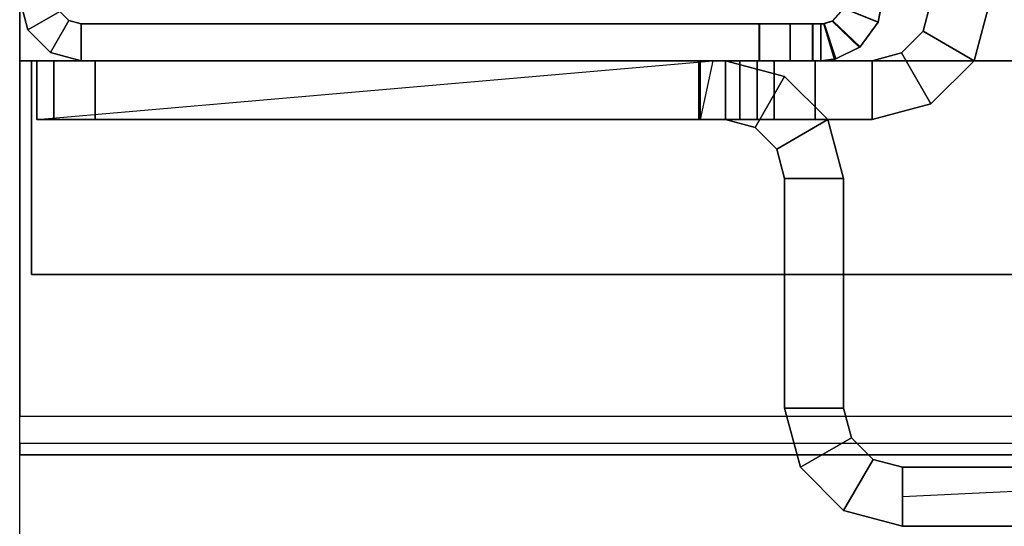
# Model space of a CAD drawing. Units: inches. Extents: x -2 to 241, y -6 to 272.
# Drawn here: x 36 to 38, y 2 to 3 of the extents above; entities that cross this region are included whole.
import ezdxf

# ---------------------------------------------------------------- set-up
doc = ezdxf.new("R2010")
doc.units = ezdxf.units.IN
doc.header["$MEASUREMENT"] = 0
for name, color, linetype in [('ELEC', 1, 'Continuous'), ('ELEC-OTHER', 7, 'Continuous'), ('FRAME', 7, 'Continuous'), ('FRAME-OTHER', 7, 'Continuous'), ('FRAME-TILEBRACKET', 7, 'Continuous'), ('TILE', 3, 'Continuous'), ('TILE-EDGE', 3, 'Continuous'), ('TILE-LAM', 3, 'Continuous'), ('TILE-LIGHTSEAL', 8, 'Continuous'), ('WKSURF', 6, 'Continuous'), ('WKSURF-TOP', 6, 'Continuous')]:
    doc.layers.add(name, color=color, linetype=linetype)
doc.styles.get("Standard").update_dxf_attribs({"font": 'arial.ttf'})

# ---------------------------------------------------------------- blocks, each defined once
blk = doc.blocks.new('MHQ100_4208_0T')
at = {"layer": 'FRAME'}
for points in [[(94.345, -0.0037, 6.9757), (94.3684, -0.0754, 6.9611), (94.375, -0.075, 6.9215), (94.375, 0, 6.9215)], [(94.375, 0, 6.9215), (94.345, -0.0037, 6.9757), (94.3478, -0.003, 39.6472), (94.375, 0, 39.705)], [(94.375, 0, 39.6785), (94.375, -0.075, 39.6785), (94.3684, -0.0754, 39.6389), (94.345, -0.0037, 39.6243)], [(94.3695, -0.0753, 39.663), (94.3478, -0.003, 39.6472), (94.375, 0, 39.705), (94.375, -0.075, 39.705)], [(94.375, -0.075, 40.755), (94.375, 0, 40.755), (94.3917, 0, 40.8175), (94.3917, -0.075, 40.8175)], [(94.375, 0, 39.705), (94.3917, 0, 40.8175), (94.392, 0, 5.7825), (94.375, 0, 6.9215)], [(94.3752, 0, 5.845), (94.3752, -0.075, 5.845), (94.375, -0.075, 6.9215), (94.375, 0, 6.9215)], [(94.375, -0.075, 40.755), (94.375, 0, 40.755), (94.375, 0, 39.705), (94.375, -0.075, 39.705)], [(94.3917, 0, 40.8175), (94.375, 0, 39.705), (94.375, 0, 40.755), (94.3917, 0, 40.8175)], [(94.375, 0, 6.9215), (94.392, 0, 5.7825), (94.3752, 0, 5.845), (94.375, 0, 6.9215)], [(94.375, 0, 39.6785), (94.375, -0.075, 39.6785), (94.3752, -0.075, 40.755), (94.3752, 0, 40.755)], [(94.375, 0, 39.6785), (94.3752, 0, 40.755), (94.392, 0, 40.8175), (94.375, 0, 39.6785)], [(94.392, 0, 5.7825), (94.392, -0.075, 5.7825), (94.3752, -0.075, 5.845), (94.3752, 0, 5.845)], [(94.3752, 0, 40.755), (94.3752, -0.075, 40.755), (94.392, -0.075, 40.8175), (94.392, 0, 40.8175)], [(94.3917, -0.075, 40.8175), (94.3917, 0, 40.8175), (94.4375, 0, 40.8633), (94.4375, -0.075, 40.8633)], [(94.4377, 0, 5.7367), (94.392, 0, 5.7825), (94.3917, 0, 40.8175), (94.4375, 0, 40.8633)], [(94.4377, 0, 5.7367), (94.4377, -0.075, 5.7367), (94.392, -0.075, 5.7825), (94.392, 0, 5.7825)], [(94.392, 0, 40.8175), (94.392, -0.075, 40.8175), (94.4377, -0.075, 40.8633), (94.4377, 0, 40.8633)], [(94.4375, -0.075, 40.8633), (94.4375, 0, 40.8633), (94.5, 0, 40.88), (94.5, -0.075, 40.88)], [(94.4375, 0, 40.8633), (94.5, 0, 40.88), (94.5002, 0, 5.72), (94.4377, 0, 5.7367)], [(94.5002, 0, 5.72), (94.5002, -0.075, 5.72), (94.4377, -0.075, 5.7367), (94.4377, 0, 5.7367)], [(94.4377, 0, 40.8633), (94.4377, -0.075, 40.8633), (94.5002, -0.075, 40.88), (94.5002, 0, 40.88)], [(94.5, -0.075, 40.88), (94.5, 0, 40.88), (95.875, 0, 40.88), (95.875, -0.075, 40.88)], [(94.5002, 0, 5.72), (94.5, 0, 40.88), (95.875, 0, 40.88), (95.875, 0, 5.72)], [(95.875, 0, 5.72), (95.875, -0.075, 5.72), (94.5002, -0.075, 5.72), (94.5002, 0, 5.72)], [(94.5002, 0, 40.88), (94.5002, -0.075, 40.88), (95.875, -0.075, 40.88), (95.875, 0, 40.88)], [(95.9375, -0.0167, 40.88), (95.875, 0, 40.88), (95.875, -0.075, 40.88), (95.9, -0.0817, 40.88)], [(94.297, -0.0273, 39.615), (94.3478, -0.003, 39.6472), (94.345, -0.0037, 6.9757), (94.2957, -0.0284, 7.0057)], [(94.2957, -0.0284, 7.0057), (94.351, -0.0812, 6.9966), (94.3684, -0.0754, 6.9611), (94.345, -0.0037, 6.9757)], [(94.345, -0.0037, 39.6243), (94.3684, -0.0754, 39.6389), (94.351, -0.0812, 39.6034), (94.2957, -0.0284, 39.5943)], [(94.3521, -0.0806, 39.625), (94.297, -0.0273, 39.615), (94.3478, -0.003, 39.6472), (94.3695, -0.0753, 39.663)], [(95.9375, -0.0167, 5.72), (95.9, -0.0817, 5.72), (95.875, -0.075, 5.72), (95.875, 0, 5.72)], [(95.875, 0, 40.88), (95.875, 0, 5.72), (95.9375, -0.0167, 5.72), (95.9375, -0.0167, 40.88)], [(95.875, 0, 40.88), (95.875, -0.075, 40.88), (95.9, -0.0817, 40.88), (95.9375, -0.0167, 40.88)], [(95.9833, -0.0625, 5.72), (95.9183, -0.1, 5.72), (95.9, -0.0817, 5.72), (95.9375, -0.0167, 5.72)], [(95.9833, -0.0625, 40.88), (95.9375, -0.0167, 40.88), (95.9, -0.0817, 40.88), (95.9183, -0.1, 40.88)], [(95.9375, -0.0167, 40.88), (95.9, -0.0817, 40.88), (95.9183, -0.1, 40.88), (95.9833, -0.0625, 40.88)], [(95.9375, -0.0167, 40.88), (95.9375, -0.0167, 5.72), (95.9833, -0.0625, 5.72), (95.9833, -0.0625, 40.88)], [(94.3285, -0.1065, 39.605), (94.2589, -0.0788, 39.605), (94.297, -0.0273, 39.615), (94.3521, -0.0806, 39.625)], [(94.2957, -0.0284, 7.0057), (94.259, -0.0785, 7.015), (94.2589, -0.0788, 39.605), (94.297, -0.0273, 39.615)], [(94.259, -0.0785, 7.015), (94.3286, -0.1064, 7.015), (94.351, -0.0812, 6.9966), (94.2957, -0.0284, 7.0057)], [(94.2957, -0.0284, 39.5943), (94.351, -0.0812, 39.6034), (94.3286, -0.1064, 39.585), (94.259, -0.0785, 39.585)], [(94.25, -0.125, 7.015), (94.259, -0.0785, 7.015), (94.3286, -0.1064, 7.015), (94.325, -0.125, 7.015)], [(94.25, -0.125, 39.605), (94.2589, -0.0788, 39.605), (94.259, -0.0785, 7.015), (94.25, -0.125, 7.015)], [(94.325, -0.125, 39.585), (94.3286, -0.1064, 39.585), (94.259, -0.0785, 39.585), (94.25, -0.125, 39.585)], [(94.325, -0.125, 39.605), (94.3285, -0.1065, 39.605), (94.2589, -0.0788, 39.605), (94.25, -0.125, 39.605)], [(94.351, -0.0812, 6.9966), (94.3684, -0.0754, 6.9611), (94.3695, -0.0753, 39.663), (94.3521, -0.0806, 39.625)], [(94.375, -0.075, 39.705), (94.3695, -0.0753, 39.663), (94.3684, -0.0754, 6.9611), (94.375, -0.075, 6.9215)], [(94.375, -0.075, 6.9215), (94.375, -0.075, 39.705), (94.3917, -0.075, 40.8175), (94.392, -0.075, 5.7825)], [(94.375, -0.075, 6.9215), (94.3752, -0.075, 5.845), (94.392, -0.075, 5.7825), (94.375, -0.075, 6.9215)], [(94.392, -0.075, 5.7825), (94.392, -0.075, 5.7825), (94.375, -0.075, 6.9215), (94.3752, -0.075, 5.845)], [(94.375, -0.075, 39.705), (94.3917, -0.075, 40.8175), (94.375, -0.075, 40.755), (94.375, -0.075, 39.705)], [(94.375, -0.075, 39.6785), (94.392, -0.075, 40.8175), (94.3752, -0.075, 40.755), (94.375, -0.075, 39.6785)], [(94.3752, -0.075, 40.755), (94.375, -0.075, 39.6785), (94.392, -0.075, 40.8175)], [(94.392, -0.075, 5.7825), (94.3917, -0.075, 40.8175), (94.4375, -0.075, 40.8633), (94.4377, -0.075, 5.7367)], [(94.4377, -0.075, 5.7367), (94.4375, -0.075, 40.8633), (94.5, -0.075, 40.88), (94.5002, -0.075, 5.72)], [(95.875, -0.075, 5.72), (94.5002, -0.075, 5.72), (94.5, -0.075, 40.88), (95.875, -0.075, 40.88)], [(95.875, -0.075, 40.88), (95.875, -0.075, 5.72), (95.9, -0.0817, 5.72), (95.9, -0.0817, 40.88)], [(96, -0.125, 5.72), (95.925, -0.125, 5.72), (95.9183, -0.1, 5.72), (95.9833, -0.0625, 5.72)], [(95.9833, -0.0625, 40.88), (95.9183, -0.1, 40.88), (95.925, -0.125, 40.88), (96, -0.125, 40.88)], [(95.9833, -0.0625, 40.88), (95.9183, -0.1, 40.88), (95.925, -0.125, 40.88), (96, -0.125, 40.88)], [(95.9833, -0.0625, 40.88), (95.9833, -0.0625, 5.72), (96, -0.125, 5.72), (96, -0.125, 40.88)], [(94.3521, -0.0806, 39.625), (94.3285, -0.1065, 39.605), (94.3286, -0.1064, 7.015), (94.351, -0.0812, 6.9966)], [(95.9, -0.0817, 40.88), (95.9, -0.0817, 5.72), (95.9183, -0.1, 5.72), (95.9183, -0.1, 40.88)]]:
    blk.add_3dface(points, dxfattribs=at)
at = {"layer": 'FRAME-TILEBRACKET'}
for points in [[(92.0668, 0.9437, 29.5001), (94.2095, 0.9437, 29.5001), (94.2095, 0.9437, 38.5181), (92.0668, 0.9437, 38.5181)], [(94.2095, 0.8241, 29.5001), (94.2095, 0.9437, 29.5001), (92.0668, 0.9437, 29.5001), (92.0668, 0.8241, 29.5001)], [(92.0668, 0.9437, 38.5181), (92.0668, 0.8241, 38.5181), (94.2095, 0.8241, 38.5181), (94.2095, 0.9437, 38.5181)], [(92.0668, 0.9437, 25.5182), (92.0668, 0.8241, 25.5182), (94.2095, 0.8241, 25.5182), (94.2095, 0.9437, 25.5182)], [(92.0668, 0.9437, 25.5182), (94.2095, 0.9437, 25.5182), (92.9512, 0.9437, 24.5822), (92.8404, 0.9437, 24.6461)], [(94.2095, 0.9437, 9.8841), (94.2095, 0.8241, 9.8841), (92.0668, 0.8241, 9.8841), (92.0668, 0.9437, 9.8841)], [(92.8404, 0.9437, 10.3903), (92.9512, 0.9437, 10.4542), (94.2095, 0.9437, 9.8841), (92.0668, 0.9437, 9.8841)], [(92.9512, 0.9437, 10.5822), (94.2095, 0.9437, 9.8841), (92.9512, 0.9437, 10.4542), (92.9512, 0.9437, 10.5822)], [(92.9512, 0.9437, 24.5822), (94.2095, 0.9437, 25.5182), (92.9512, 0.9437, 24.4542), (92.9512, 0.9437, 24.5822)], [(94.2095, 0.9437, 25.5182), (94.2095, 0.9437, 9.8841), (92.9512, 0.9437, 10.5822), (92.9512, 0.9437, 24.4542)], [(94.2095, 0.9437, 38.5181), (94.2095, 0.9437, 29.5001), (94.3291, 0.9117, 29.5001), (94.3291, 0.9117, 38.5181)], [(94.2095, 0.8241, 29.5001), (94.2095, 0.9437, 29.5001), (94.3291, 0.9117, 29.5001), (94.2693, 0.8081, 29.5001)], [(94.2095, 0.8241, 38.5181), (94.2095, 0.9437, 38.5181), (94.3291, 0.9117, 38.5181), (94.2693, 0.8081, 38.5181)], [(94.2095, 0.9437, 25.5182), (94.2095, 0.9437, 9.8841), (94.3291, 0.9117, 9.8841), (94.3291, 0.9117, 25.5182)], [(94.2095, 0.8241, 25.5182), (94.2095, 0.9437, 25.5182), (94.3291, 0.9117, 25.5182), (94.2693, 0.8081, 25.5182)], [(94.2693, 0.8081, 9.8841), (94.3291, 0.9117, 9.8841), (94.2095, 0.9437, 9.8841), (94.2095, 0.8241, 9.8841)], [(94.2693, 0.8081, 29.5001), (94.3291, 0.9117, 29.5001), (94.4167, 0.8241, 29.5001), (94.3131, 0.7643, 29.5001)], [(94.2693, 0.8081, 38.5181), (94.3291, 0.9117, 38.5181), (94.4167, 0.8241, 38.5181), (94.3131, 0.7643, 38.5181)], [(94.2693, 0.8081, 25.5182), (94.3291, 0.9117, 25.5182), (94.4167, 0.8241, 25.5182), (94.3131, 0.7643, 25.5182)], [(94.3131, 0.7643, 9.8841), (94.4167, 0.8241, 9.8841), (94.3291, 0.9117, 9.8841), (94.2693, 0.8081, 9.8841)], [(94.3291, 0.9117, 38.5181), (94.3291, 0.9117, 29.5001), (94.4167, 0.8241, 29.5001), (94.4167, 0.8241, 38.5181)], [(94.3291, 0.9117, 25.5182), (94.3291, 0.9117, 9.8841), (94.4167, 0.8241, 9.8841), (94.4167, 0.8241, 25.5182)], [(94.2095, 0.8241, 9.8841), (92.9512, 0.8241, 10.5822), (92.9512, 0.8241, 10.4542), (94.2095, 0.8839, 9.8841)], [(94.2095, 0.8241, 38.5181), (92.0668, 0.8241, 38.5181), (92.0668, 0.8241, 29.5001), (94.2095, 0.8241, 29.5001)], [(94.2095, 0.8241, 25.5182), (92.0668, 0.8241, 25.5182), (92.8404, 0.8241, 24.6461), (92.9512, 0.8241, 24.5822)], [(92.9512, 0.8241, 10.4542), (92.8404, 0.8241, 10.3903), (92.0668, 0.8241, 9.8841), (94.2095, 0.8241, 9.8841)], [(92.9511, 0.8241, 10.5822), (94.2095, 0.8241, 9.8841), (94.2095, 0.8241, 25.5182), (92.9512, 0.8241, 24.4542)], [(92.9512, 0.8241, 24.4542), (94.2095, 0.8241, 25.5182), (92.9512, 0.8241, 24.5822), (92.9512, 0.8241, 24.4542)], [(94.2095, 0.8241, 29.5001), (94.2095, 0.8241, 38.5181), (94.2693, 0.8081, 38.5181), (94.2693, 0.8081, 29.5001)], [(94.2693, 0.8081, 9.8841), (94.2693, 0.8081, 25.5182), (94.2095, 0.8241, 25.5182), (94.2095, 0.8241, 9.8841)], [(94.3131, 0.7643, 29.5001), (94.4167, 0.8241, 29.5001), (94.4487, 0.7045, 29.5001), (94.3291, 0.7045, 29.5001)], [(94.3131, 0.7643, 38.5181), (94.4167, 0.8241, 38.5181), (94.4487, 0.7045, 38.5181), (94.3291, 0.7045, 38.5181)], [(94.3131, 0.7643, 25.5182), (94.4167, 0.8241, 25.5182), (94.4487, 0.7045, 25.5182), (94.3291, 0.7045, 25.5182)], [(94.3291, 0.7045, 9.8841), (94.4487, 0.7045, 9.8841), (94.4167, 0.8241, 9.8841), (94.3131, 0.7643, 9.8841)], [(94.4167, 0.8241, 38.5181), (94.4167, 0.8241, 29.5001), (94.4487, 0.7045, 29.5001), (94.4487, 0.7045, 38.5181)], [(94.4167, 0.8241, 25.5182), (94.4167, 0.8241, 9.8841), (94.4487, 0.7045, 9.8841), (94.4487, 0.7045, 25.5182)], [(94.2693, 0.8081, 29.5001), (94.2693, 0.8081, 38.5181), (94.3131, 0.7643, 38.5181), (94.3131, 0.7643, 29.5001)], [(94.3131, 0.7643, 9.8841), (94.3131, 0.7643, 25.5182), (94.2693, 0.8081, 25.5182), (94.2693, 0.8081, 9.8841)], [(94.3131, 0.7643, 29.5001), (94.3131, 0.7643, 38.5181), (94.3291, 0.7045, 38.5181), (94.3291, 0.7045, 29.5001)], [(94.3291, 0.7045, 9.8841), (94.3291, 0.7045, 25.5182), (94.3131, 0.7643, 25.5182), (94.3131, 0.7643, 9.8841)], [(94.4487, 0.2389, 29.5001), (94.4487, 0.7045, 29.5001), (94.3291, 0.7045, 29.5001), (94.3291, 0.2389, 29.5001)], [(94.3291, 0.2389, 38.5181), (94.3291, 0.7045, 38.5181), (94.3291, 0.7045, 29.5001), (94.3291, 0.2389, 29.5001)], [(94.4487, 0.7045, 38.5181), (94.3291, 0.7045, 38.5181), (94.3291, 0.2389, 38.5181), (94.4487, 0.2389, 38.5181)], [(94.3291, 0.2389, 25.5182), (94.4487, 0.2389, 25.5182), (94.4487, 0.7045, 25.5182), (94.3291, 0.7045, 25.5182)], [(94.3291, 0.7045, 9.8841), (94.3291, 0.2389, 9.8841), (94.3291, 0.2389, 25.5182), (94.3291, 0.7045, 25.5182)], [(94.3291, 0.7045, 9.8841), (94.4487, 0.7045, 9.8841), (94.4487, 0.2389, 9.8841), (94.3291, 0.2389, 9.8841)], [(94.4487, 0.7045, 29.5001), (94.4487, 0.2389, 29.5001), (94.4487, 0.2389, 38.5181), (94.4487, 0.7045, 38.5181)], [(94.4487, 0.2389, 25.5182), (94.4487, 0.7045, 25.5182), (94.4487, 0.7045, 9.8841), (94.4487, 0.2389, 9.8841)], [(94.4487, 0.2389, 29.5001), (94.3291, 0.2389, 29.5001), (94.3612, 0.1193, 29.5001), (94.4648, 0.1791, 29.5001)], [(94.3291, 0.2389, 38.5181), (94.3291, 0.2389, 29.5001), (94.3612, 0.1193, 29.5001), (94.3612, 0.1193, 38.5181)], [(94.3291, 0.2389, 38.5181), (94.4487, 0.2389, 38.5181), (94.4648, 0.1791, 38.5181), (94.3612, 0.1193, 38.5181)], [(94.3291, 0.2389, 25.5182), (94.4487, 0.2389, 25.5182), (94.4648, 0.1791, 25.5182), (94.3612, 0.1193, 25.5182)], [(94.3291, 0.2389, 9.8841), (94.3291, 0.2389, 25.5182), (94.3612, 0.1193, 25.5182), (94.3612, 0.1193, 9.8841)], [(94.3612, 0.1193, 9.8841), (94.4648, 0.1791, 9.8841), (94.4487, 0.2389, 9.8841), (94.3291, 0.2389, 9.8841)], [(94.4487, 0.2389, 29.5001), (94.4487, 0.2389, 38.5181), (94.4648, 0.1791, 38.5181), (94.4648, 0.1791, 29.5001)], [(94.4487, 0.2389, 25.5182), (94.4487, 0.2389, 9.8841), (94.4648, 0.1791, 9.8841), (94.4648, 0.1791, 25.5182)], [(94.4648, 0.1791, 29.5001), (94.3612, 0.1193, 29.5001), (94.4487, 0.0317, 29.5001), (94.5085, 0.1353, 29.5001)], [(94.3612, 0.1193, 38.5181), (94.4648, 0.1791, 38.5181), (94.5085, 0.1353, 38.5181), (94.4487, 0.0317, 38.5181)], [(94.3612, 0.1193, 25.5182), (94.4648, 0.1791, 25.5182), (94.5085, 0.1353, 25.5182), (94.4487, 0.0317, 25.5182)], [(94.4487, 0.0317, 9.8841), (94.5085, 0.1353, 9.8841), (94.4648, 0.1791, 9.8841), (94.3612, 0.1193, 9.8841)], [(94.4648, 0.1791, 29.5001), (94.4648, 0.1791, 38.5181), (94.5085, 0.1353, 38.5181), (94.5085, 0.1353, 29.5001)], [(94.4648, 0.1791, 25.5182), (94.4648, 0.1791, 9.8841), (94.5085, 0.1353, 9.8841), (94.5085, 0.1353, 25.5182)], [(94.5085, 0.1353, 29.5001), (94.4487, 0.0317, 29.5001), (94.5683, -0.0003, 29.5001), (94.5683, 0.1193, 29.5001)], [(94.4487, 0.0317, 38.5181), (94.5085, 0.1353, 38.5181), (94.5683, 0.1193, 38.5181), (94.5683, -0.0003, 38.5181)], [(94.4487, 0.0317, 25.5182), (94.5085, 0.1353, 25.5182), (94.5683, 0.1193, 25.5182), (94.5683, -0.0003, 25.5182)], [(94.5683, -0.0003, 9.8841), (94.5683, 0.1193, 9.8841), (94.5085, 0.1353, 9.8841), (94.4487, 0.0317, 9.8841)], [(94.5085, 0.1353, 29.5001), (94.5085, 0.1353, 38.5181), (94.5683, 0.1193, 38.5181), (94.5683, 0.1193, 29.5001)], [(94.5085, 0.1353, 25.5182), (94.5085, 0.1353, 9.8841), (94.5683, 0.1193, 9.8841), (94.5683, 0.1193, 25.5182)], [(94.1519, 0.0873, 38.6377), (94.2117, -0.0163, 38.6377), (94.2715, -0.0003, 38.6377), (94.2715, 0.1193, 38.6377)], [(94.1519, 0.0873, 38.6377), (94.1519, 0.0873, 39.5416), (94.2715, 0.1193, 39.5416), (94.2715, 0.1193, 38.6377)], [(94.2117, -0.0163, 39.5416), (94.1519, 0.0873, 39.5416), (94.2715, 0.1193, 39.5416), (94.2715, -0.0003, 39.5416)], [(94.2715, -0.0003, 38.6377), (94.2715, 0.1193, 38.6377), (94.5683, 0.1193, 38.6377), (94.5683, -0.0003, 38.6377)], [(94.3866, 0.1193, 39.5416), (94.2715, 0.1193, 39.5416), (94.2715, -0.0003, 39.5416), (94.3866, -0.0003, 39.5416)], [(94.2715, 0.1193, 39.5416), (94.3866, 0.1193, 39.5416), (94.5683, 0.1193, 38.6377), (94.2715, 0.1193, 38.6377)], [(94.3612, 0.1193, 38.5181), (94.3612, 0.1193, 29.5001), (94.4487, 0.0317, 29.5001), (94.4487, 0.0317, 38.5181)], [(94.3612, 0.1193, 9.8841), (94.3612, 0.1193, 25.5182), (94.4487, 0.0317, 25.5182), (94.4487, 0.0317, 9.8841)], [(94.3866, 0.1193, 39.5416), (94.3866, -0.0003, 39.5416), (94.4701, -0.0003, 39.5762), (94.4701, 0.1193, 39.5762)], [(94.3866, 0.1193, 39.5416), (94.4701, 0.1193, 39.5762), (94.6201, 0.1193, 38.6078), (94.5683, 0.1193, 38.6377)], [(94.4701, 0.1193, 39.5762), (94.4701, -0.0003, 39.5762), (94.5047, -0.0003, 39.6597), (94.5047, 0.1193, 39.6597)], [(94.5047, 0.1193, 39.6597), (95.9654, 0.1193, 40.7621), (94.4701, 0.1193, 39.5762), (94.5047, 0.1193, 39.6597)], [(94.4701, 0.1193, 39.5762), (95.9654, 0.1193, 40.7621), (94.6201, 0.1193, 38.6078), (94.4701, 0.1193, 39.5762)], [(95.9654, 0.1193, 40.7621), (94.6201, 0.1193, 38.6078), (94.4701, 0.1193, 39.5762), (95.9654, 0.1193, 40.7621)], [(94.5047, -0.0003, 40.7621), (94.5047, 0.1193, 40.7621), (94.5047, 0.1193, 39.6597), (94.5047, -0.0003, 39.6597)], [(94.5047, 0.1193, 40.7621), (94.5047, -0.0003, 40.7621), (94.5393, -0.0003, 40.8456), (94.5393, 0.1193, 40.8456)], [(94.5047, 0.1193, 40.7621), (94.5393, 0.1193, 40.8456), (95.9308, 0.1193, 40.8456), (95.9654, 0.1193, 40.7621)], [(94.5047, 0.1193, 39.6597), (94.5047, 0.1193, 40.7621), (95.9654, 0.1193, 40.7621), (94.5047, 0.1193, 39.6597)], [(94.6228, 0.1193, 40.8802), (94.5393, 0.1193, 40.8456), (94.5393, -0.0003, 40.8456), (94.6228, -0.0003, 40.8802)], [(95.8472, 0.1193, 40.8802), (95.9308, 0.1193, 40.8456), (94.5393, 0.1193, 40.8456), (94.6228, 0.1193, 40.8802)], [(94.6201, 0.1193, 38.6078), (94.6201, -0.0003, 38.6078), (94.5683, -0.0003, 38.6377), (94.5683, 0.1193, 38.6377)], [(94.5683, 0.1193, 38.5181), (94.5683, -0.0003, 38.5181), (94.6201, -0.0003, 38.548), (94.6201, 0.1193, 38.548)], [(95.8472, -0.0003, 9.8841), (95.8472, 0.1193, 9.8841), (94.5683, 0.1193, 9.8841), (94.5683, -0.0003, 9.8841)], [(94.5683, 0.1193, 25.5182), (95.9654, 0.1193, 10.0022), (95.8472, 0.1193, 9.8841), (94.5683, 0.1193, 9.8841)], [(94.5683, 0.1193, 25.5182), (94.5683, 0.1193, 38.5181), (94.6201, 0.1193, 38.548), (95.9654, 0.1193, 10.0022)], [(94.5683, 0.1193, 25.5182), (94.5683, -0.0003, 25.5182), (94.5683, -0.0003, 29.5001), (94.5683, 0.1193, 29.5001)], [(94.6201, 0.1193, 38.6078), (95.9654, 0.1193, 40.7621), (94.5942, -0.0003, 38.5331), (94.6201, 0.1193, 38.6078)], [(94.6201, 0.1193, 38.548), (94.6201, -0.0003, 38.548), (94.6201, -0.0003, 38.6078), (94.6201, 0.1193, 38.6078)], [(94.6201, 0.1193, 38.548), (95.9654, 0.1193, 40.7621), (95.9654, 0.1193, 10.0022), (94.6201, 0.1193, 38.548)], [(94.6201, 0.1193, 38.6078), (95.9654, 0.1193, 40.7621), (94.6201, 0.1193, 38.548), (94.6201, 0.1193, 38.6078)], [(95.8472, -0.0003, 40.8802), (95.8472, 0.1193, 40.8802), (94.6228, 0.1193, 40.8802), (94.6228, -0.0003, 40.8802)], [(95.8472, 0.1193, 40.8802), (95.8472, -0.0003, 40.8802), (95.9308, -0.0003, 40.8456), (95.9308, 0.1193, 40.8456)], [(95.9308, -0.0003, 9.9187), (95.8472, -0.0003, 9.8841), (95.8472, 0.1193, 9.8841), (95.9308, 0.1193, 9.9187)], [(95.8472, 0.1193, 9.8841), (95.9654, 0.1193, 10.0022), (95.9308, 0.1193, 9.9187), (95.8472, 0.1193, 9.8841)], [(95.9654, -0.0003, 40.7621), (95.9654, 0.1193, 40.7621), (95.9308, 0.1193, 40.8456), (95.9308, -0.0003, 40.8456)], [(95.9654, -0.0003, 10.0022), (95.9308, -0.0003, 9.9187), (95.9308, 0.1193, 9.9187), (95.9654, 0.1193, 10.0022)], [(95.9654, -0.0003, 10.0022), (95.9654, 0.1193, 10.0022), (95.9654, 0.1193, 40.7621), (95.9654, -0.0003, 40.7621)], [(94.0643, -0.0003, 38.6377), (94.1679, -0.0601, 38.6377), (94.2117, -0.0163, 38.6377), (94.1519, 0.0873, 38.6377)], [(94.0643, -0.0003, 38.6377), (94.0643, -0.0003, 39.5416), (94.1519, 0.0873, 39.5416), (94.1519, 0.0873, 38.6377)], [(94.1679, -0.0601, 39.5416), (94.0643, -0.0003, 39.5416), (94.1519, 0.0873, 39.5416), (94.2117, -0.0163, 39.5416)], [(94.4487, 0.0317, 38.5181), (94.4487, 0.0317, 29.5001), (94.5683, -0.0003, 29.5001), (94.5683, -0.0003, 38.5181)], [(94.4487, 0.0317, 9.8841), (94.4487, 0.0317, 25.5182), (94.5683, -0.0003, 25.5182), (94.5683, -0.0003, 9.8841)], [(94.0323, -0.1199, 38.6377), (94.1519, -0.1199, 38.6377), (94.1679, -0.0601, 38.6377), (94.0643, -0.0003, 38.6377)], [(94.0323, -0.1199, 38.6377), (94.0323, -0.1199, 39.5416), (94.0643, -0.0003, 39.5416), (94.0643, -0.0003, 38.6377)], [(94.1519, -0.1199, 39.5416), (94.0323, -0.1199, 39.5416), (94.0643, -0.0003, 39.5416), (94.1679, -0.0601, 39.5416)], [(94.1679, -0.0601, 38.6377), (94.1679, -0.0601, 39.5416), (94.2117, -0.0163, 39.5416), (94.2117, -0.0163, 38.6377)], [(94.2117, -0.0163, 38.6377), (94.2117, -0.0163, 39.5416), (94.2715, -0.0003, 39.5416), (94.2715, -0.0003, 38.6377)], [(94.3866, -0.0003, 39.5416), (94.2715, -0.0003, 39.5416), (94.2715, -0.0003, 38.6377), (94.5683, -0.0003, 38.6377)], [(94.4701, -0.0003, 39.5762), (94.3866, -0.0003, 39.5416), (94.5683, -0.0003, 38.6377), (94.6201, -0.0003, 38.6078)], [(95.9654, -0.0003, 40.7621), (94.4701, -0.0003, 39.5762), (94.6201, -0.0003, 38.6078), (95.9654, -0.0003, 40.7621)], [(95.9654, -0.0003, 40.7621), (94.5047, -0.0003, 39.6597), (94.5047, -0.0003, 39.6597), (94.4701, -0.0003, 39.5762)], [(94.5047, -0.0003, 40.7621), (94.6228, -0.0003, 40.8802), (94.5393, -0.0003, 40.8456), (94.5047, -0.0003, 40.7621)], [(95.9654, -0.0003, 40.7621), (95.8472, -0.0003, 40.8802), (94.6228, -0.0003, 40.8802), (94.5047, -0.0003, 40.7621)], [(94.5047, -0.0003, 39.6597), (95.9654, -0.0003, 40.7621), (94.5047, -0.0003, 40.7621), (94.5047, -0.0003, 39.6597)], [(94.5683, -0.0003, 25.5182), (94.5683, -0.0003, 9.8841), (95.8472, -0.0003, 9.8841), (95.9654, -0.0003, 10.0022)], [(94.6201, -0.0003, 38.548), (94.5683, -0.0003, 38.5181), (94.5683, -0.0003, 25.5182), (95.9654, -0.0003, 10.0022)], [(95.9654, -0.0003, 40.7621), (94.6201, -0.0003, 38.6078), (94.6201, -0.0003, 38.548), (95.9654, -0.0003, 40.7621)], [(94.6201, -0.0003, 38.548), (95.9654, -0.0003, 10.0022), (95.9654, -0.0003, 40.7621), (94.6201, -0.0003, 38.548)], [(95.9654, -0.0003, 40.7621), (95.9308, -0.0003, 40.8456), (95.8472, -0.0003, 40.8802), (95.9654, -0.0003, 40.7621)], [(95.9654, -0.0003, 10.0022), (95.8472, -0.0003, 9.8841), (95.9308, -0.0003, 9.9187), (95.9654, -0.0003, 10.0022)], [(94.1519, -0.1199, 38.6377), (94.1519, -0.1199, 39.5416), (94.1679, -0.0601, 39.5416), (94.1679, -0.0601, 38.6377)]]:
    blk.add_3dface(points, dxfattribs=at)
at = {"layer": 'FRAME-OTHER'}
blk.add_attdef('OTHER', (3, -17), '', height=2, dxfattribs=at)
blk = doc.blocks.new('MHQ200_4208HC1_0T')
at = {"layer": 'TILE'}
blk.add_point((96, 0), dxfattribs=at)
blk = doc.blocks.new('MHQ205_08H_0T')
at = {"layer": 'TILE'}
blk.add_point((96, 0), dxfattribs=at)
at = {"layer": 'TILE-EDGE'}
for points in [[(0.0236, 0, 9.6594), (95.9764, 0, 9.6594), (95.9764, 0.4331, 9.6594), (0.0236, 0.4331, 9.6594)], [(0.0236, 0.4331), (95.9764, 0.4331), (95.9764, 0), (0.0236, 0)], [(95.9764, 0.4331, 9.6594), (95.9764, 0, 9.6594), (95.9764, 0), (95.9764, 0.4331)]]:
    blk.add_3dface(points, dxfattribs=at)
at = {"layer": 'TILE-LAM'}
for points in [[(0.0236, 0.4331, 9.6594), (95.9764, 0.4331, 9.6594), (95.9764, 0.4331), (0.0236, 0.4331)], [(95.9764, 0), (95.9764, 0, 9.6594), (0.0236, 0, 9.6594), (0.0236, 0)]]:
    blk.add_3dface(points, dxfattribs=at)
at = {"layer": 'TILE-LIGHTSEAL'}
blk.add_3dface([(96, 0, 9.6594), (96, 0), (95.9764, 0), (95.9764, 0, 9.6594)], dxfattribs=at)
blk = doc.blocks.new('MHQ405_T1208KBR_0T')
at = {"layer": 'WKSURF-TOP'}
for points in [[(0, 0.799, 41.5276), (0, 2.8483, 41.5276), (96, 2.8483, 41.5276), (96, 0.799, 41.5276)], [(0, -9.7443, 42), (0, 2.8483, 42), (96, 2.8483, 42), (96, -9.7443, 42)], [(96, 0.799, 41.5276), (96, 0.799, 41.1339), (0, 0.799, 41.1339), (0, 0.799, 41.5276)], [(96, 0.776, 41.0782), (96, 0.799, 41.1339), (0, 0.799, 41.1339), (0, 0.776, 41.0782)], [(0, 0.7203, 41.0551), (0, 0.776, 41.0782), (96, 0.776, 41.0782), (96, 0.7203, 41.0551)], [(0, 0.7203, 41.0551), (0, -8.3663, 41.0551), (96, -8.3663, 41.0551), (96, 0.7203, 41.0551)]]:
    blk.add_3dface(points, dxfattribs=at)
blk = doc.blocks.new('MHQ790_08_0T')
at = {"layer": 'ELEC'}
blk.add_point((96, 0), dxfattribs=at)
at = {"layer": 'ELEC-OTHER'}
blk.add_attdef('OTHER', (7, -19), '', height=2, dxfattribs=at)
blk = doc.blocks.new('MHQ791_08_0T')
at = {"layer": 'ELEC'}
blk.add_point((96, 0), dxfattribs=at)
at = {"layer": 'ELEC-OTHER'}
blk.add_attdef('OTHER', (8, -21), '', height=2, dxfattribs=at)
blk = doc.blocks.new('MHQ400_42S0830NNQCH_0T')
at = {"layer": 'WKSURF'}
blk.add_point((96, 0), dxfattribs=at)

msp = doc.modelspace()

# ---------------------------------------------------------------- block references
at = {"rotation": 180}
for name, p in [('MHQ400_42S0830NNQCH_0T', (131.5761, 3.036)), ('MHQ791_08_0T', (131.5761, 3.036)), ('MHQ405_T1208KBR_0T', (131.576, 3.036, 0)), ('MHQ790_08_0T', (131.5761, 3.036)), ('MHQ100_4208_0T', (131.576, 3.036)), ('MHQ200_4208HC1_0T', (131.576, 3.036)), ('MHQ205_08H_0T', (131.5761, 3.036))]:
    msp.add_blockref(name, p, dxfattribs=at)

doc.saveas('drawing.dxf')
